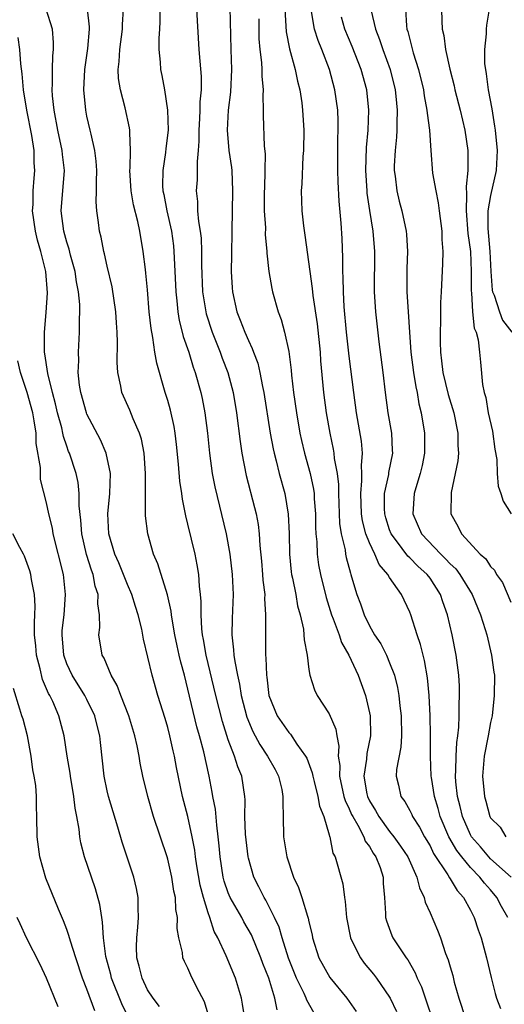
# Model space of a CAD drawing. Units: inches. Extents: x 2529000 to 2532000, y 1554000 to 1557000.
# Drawn here: x 2530030 to 2530078, y 1554708 to 1554806 of the extents above; entities that cross this region are included whole.
import ezdxf

# ---------------------------------------------------------------- set-up
doc = ezdxf.new("R2010")
doc.units = ezdxf.units.IN
doc.header["$MEASUREMENT"] = 0
doc.layers.add('LD25291554_2ft', color=75, linetype='Continuous')

msp = doc.modelspace()

# ---------------------------------------------------------------- linework, layer by layer
at = {"layer": 'LD25291554_2ft'}
for points, elevation in [([(2530052.642, 1554707), (2530052.425, 1554708.425), (2530052.321, 1554709), (2530051.714, 1554711), (2530050.807, 1554713.194), (2530049.966, 1554715), (2530049.619, 1554715.62), (2530049.175, 1554717), (2530049, 1554717.477), (2530048.534, 1554719), (2530048.207, 1554720.207), (2530047.874, 1554722.126), (2530047.744, 1554723), (2530047.675, 1554723.675), (2530047.435, 1554725), (2530047.012, 1554727.012), (2530046.475, 1554729), (2530045.864, 1554731.864), (2530045.661, 1554733), (2530045.531, 1554733.53), (2530045.217, 1554735), (2530045, 1554735.833), (2530044.734, 1554736.734), (2530044.034, 1554739), (2530043.446, 1554741), (2530042.595, 1554744.594), (2530042.423, 1554745.577), (2530042.08, 1554747), (2530041.8, 1554747.8), (2530041.446, 1554749), (2530041, 1554749.982), (2530040.14, 1554752.14), (2530039.755, 1554753), (2530039.153, 1554755), (2530039.058, 1554757), (2530039.26, 1554759), (2530039.318, 1554761), (2530038.914, 1554763), (2530038.333, 1554764.334), (2530037, 1554766.863), (2530036.946, 1554767), (2530036.384, 1554769), (2530036.259, 1554769.741), (2530036.137, 1554771), (2530036.195, 1554772.195), (2530036.166, 1554773), (2530036.268, 1554775), (2530036.246, 1554776.247), (2530036.287, 1554777), (2530036.281, 1554777.719), (2530036.162, 1554779), (2530035.975, 1554779.975), (2530035.829, 1554781), (2530035.37, 1554782.631), (2530035.229, 1554783.229), (2530035, 1554783.921), (2530034.696, 1554785), (2530034.437, 1554787), (2530034.76, 1554791), (2530034.579, 1554792.58), (2530034.551, 1554793), (2530034.119, 1554795), (2530033.748, 1554797), (2530033.595, 1554798.405), (2530033.557, 1554799), (2530033.59, 1554799.59), (2530033.568, 1554801), (2530033.618, 1554802.382), (2530033.694, 1554803), (2530033.697, 1554803.697), (2530033.595, 1554805), (2530032.946, 1554807)], 7148), ([(2530055.865, 1554707.865), (2530055.635, 1554709), (2530055.011, 1554710.989), (2530054.441, 1554712.441), (2530054.247, 1554713), (2530053.294, 1554715.294), (2530052.562, 1554716.562), (2530052.339, 1554717), (2530051.195, 1554719), (2530051, 1554719.465), (2530050.603, 1554720.603), (2530050.5, 1554721), (2530050.197, 1554723), (2530050.111, 1554724.11), (2530050.017, 1554725), (2530049.855, 1554726.145), (2530049.723, 1554727.724), (2530049.478, 1554729), (2530049.419, 1554729.419), (2530049.111, 1554731), (2530048.571, 1554733.429), (2530048.156, 1554735), (2530047.896, 1554735.897), (2530047, 1554739.63), (2530046.655, 1554741), (2530046.298, 1554742.297), (2530046.135, 1554743), (2530045.925, 1554743.925), (2530045.704, 1554745), (2530045.43, 1554746.57), (2530045.374, 1554747), (2530045.348, 1554747.348), (2530044.987, 1554748.986), (2530044.038, 1554752.038), (2530043.602, 1554753), (2530043.02, 1554755.02), (2530042.796, 1554756.796), (2530042.785, 1554757), (2530042.805, 1554757.195), (2530042.787, 1554759), (2530042.802, 1554760.801), (2530042.815, 1554761), (2530042.673, 1554763), (2530042.405, 1554764.405), (2530042.215, 1554765), (2530041.588, 1554766.412), (2530041.258, 1554767.258), (2530040.456, 1554769), (2530040.358, 1554769.642), (2530040.051, 1554771), (2530039.978, 1554771.978), (2530040.034, 1554773.966), (2530039.988, 1554775), (2530039.914, 1554775.914), (2530039.85, 1554777), (2530039.483, 1554779.483), (2530039, 1554781.537), (2530038.744, 1554782.744), (2530038.668, 1554783), (2530038.41, 1554784.41), (2530038.253, 1554785), (2530038.146, 1554785.853), (2530037.979, 1554787), (2530037.91, 1554787.91), (2530037.942, 1554789), (2530037.928, 1554789.928), (2530037.965, 1554791), (2530037.918, 1554791.918), (2530037.787, 1554793), (2530037.398, 1554794.602), (2530037.33, 1554795), (2530037, 1554796.4), (2530036.877, 1554797), (2530036.698, 1554799), (2530036.8, 1554801), (2530037.095, 1554803.095), (2530037.249, 1554805), (2530037.25, 1554805.25), (2530037.044, 1554807)], 7150), ([(2530059.517, 1554707.517), (2530058.806, 1554708.807), (2530058.739, 1554709), (2530058.527, 1554709.473), (2530057.766, 1554711), (2530056.968, 1554712.968), (2530056.331, 1554715), (2530056.04, 1554716.04), (2530055.594, 1554717), (2530055, 1554718.198), (2530054.728, 1554718.728), (2530054.547, 1554719), (2530054.048, 1554720.048), (2530053.541, 1554721), (2530053, 1554722.876), (2530052.972, 1554723), (2530052.725, 1554725.275), (2530052.658, 1554727), (2530052.672, 1554728.672), (2530052.64, 1554729), (2530052.357, 1554731), (2530051.943, 1554731.942), (2530051.632, 1554733), (2530051, 1554734.62), (2530050.416, 1554736.416), (2530049.759, 1554739), (2530048.825, 1554743), (2530048.554, 1554744.554), (2530048.455, 1554745), (2530048.381, 1554745.619), (2530048.309, 1554747), (2530048.324, 1554748.324), (2530048.267, 1554749), (2530048.163, 1554749.837), (2530048.09, 1554751), (2530047.934, 1554751.934), (2530047.71, 1554753), (2530047, 1554755.987), (2530046.792, 1554756.792), (2530046.456, 1554758.456), (2530046.393, 1554759), (2530046.216, 1554760.216), (2530046.082, 1554761.918), (2530045.874, 1554763.874), (2530045.73, 1554765), (2530045.634, 1554765.633), (2530045.277, 1554767.277), (2530045, 1554768.235), (2530044.756, 1554769), (2530043.914, 1554771.914), (2530043.74, 1554773), (2530043.534, 1554774.466), (2530043.345, 1554775.345), (2530043.179, 1554777), (2530043, 1554779.192), (2530042.847, 1554780.846), (2530042.787, 1554781.213), (2530042.58, 1554783), (2530042.24, 1554785), (2530042.045, 1554785.955), (2530041.62, 1554787.62), (2530041.384, 1554789), (2530041.249, 1554791), (2530041.275, 1554791.275), (2530041.308, 1554793), (2530041.236, 1554794.764), (2530041.252, 1554795), (2530041.225, 1554795.225), (2530040.793, 1554797.207), (2530040.312, 1554799), (2530040.135, 1554800.135), (2530040.096, 1554801), (2530040.196, 1554801.804), (2530040.255, 1554803), (2530040.535, 1554805), (2530040.536, 1554805.465), (2530040.62, 1554807)], 7152), ([(2530044.212, 1554807), (2530044.223, 1554805.777), (2530044.187, 1554805), (2530044.106, 1554804.106), (2530044.113, 1554803), (2530044.253, 1554801.747), (2530044.283, 1554801), (2530044.416, 1554800.416), (2530044.678, 1554799), (2530044.992, 1554796.992), (2530045.041, 1554795), (2530044.827, 1554793.173), (2530044.795, 1554792.795), (2530044.51, 1554791), (2530044.497, 1554789.502), (2530044.531, 1554789), (2530044.618, 1554788.618), (2530044.927, 1554787), (2530045.373, 1554785), (2530045.559, 1554783.56), (2530045.619, 1554783), (2530045.688, 1554781.688), (2530045.796, 1554779), (2530045.91, 1554778.09), (2530046.011, 1554777), (2530046.151, 1554776.151), (2530046.449, 1554775), (2530046.549, 1554774.549), (2530047.082, 1554773), (2530047.528, 1554771.527), (2530047.727, 1554771), (2530048.282, 1554769), (2530048.411, 1554768.412), (2530048.676, 1554767), (2530048.93, 1554765), (2530049.143, 1554763), (2530049.416, 1554761), (2530049.66, 1554759.66), (2530050.78, 1554755), (2530051.147, 1554753), (2530051.391, 1554751), (2530051.483, 1554749), (2530051.376, 1554746.624), (2530051.349, 1554745), (2530051.536, 1554743.536), (2530051.559, 1554743), (2530051.639, 1554742.361), (2530051.911, 1554741), (2530052.115, 1554740.115), (2530052.298, 1554739), (2530052.851, 1554736.851), (2530053.437, 1554735.438), (2530054.129, 1554734.129), (2530054.908, 1554733), (2530055.654, 1554731.654), (2530055.997, 1554731), (2530056.3, 1554729.7), (2530056.428, 1554729), (2530056.4, 1554728.401), (2530056.443, 1554727), (2530056.477, 1554725), (2530056.805, 1554723), (2530057.484, 1554721), (2530057.969, 1554719.969), (2530058.301, 1554719), (2530058.856, 1554717.144), (2530058.934, 1554716.935), (2530059, 1554716.584), (2530059.305, 1554715.305), (2530059.355, 1554715), (2530059.99, 1554713), (2530061.057, 1554711.057), (2530062.743, 1554709), (2530063.689, 1554707.689)], 7154), ([(2530047.871, 1554807), (2530048.087, 1554803), (2530048.172, 1554801.828), (2530048.309, 1554800.309), (2530048.303, 1554799), (2530048.184, 1554797.816), (2530048.183, 1554797), (2530048.152, 1554796.152), (2530048.076, 1554795), (2530048.096, 1554793.905), (2530048.036, 1554793), (2530047.915, 1554791.915), (2530047.936, 1554791), (2530047.909, 1554790.091), (2530047.822, 1554789), (2530047.944, 1554787.944), (2530047.958, 1554787), (2530048.046, 1554785.954), (2530048.222, 1554785), (2530048.301, 1554784.301), (2530048.364, 1554783), (2530048.365, 1554781.635), (2530048.457, 1554779), (2530048.765, 1554777), (2530048.811, 1554776.811), (2530049.393, 1554775), (2530050.2, 1554773), (2530050.412, 1554772.412), (2530050.958, 1554771), (2530051.496, 1554769), (2530051.823, 1554767), (2530052.169, 1554764.169), (2530052.343, 1554763), (2530052.78, 1554760.78), (2530053.619, 1554757.62), (2530053.76, 1554757), (2530053.955, 1554755.955), (2530054.062, 1554755), (2530054.126, 1554753.874), (2530054.291, 1554752.291), (2530054.406, 1554751), (2530054.44, 1554750.44), (2530054.62, 1554749), (2530054.611, 1554748.611), (2530054.709, 1554747), (2530054.694, 1554745.306), (2530054.679, 1554745), (2530054.694, 1554744.694), (2530054.692, 1554743), (2530054.73, 1554742.73), (2530054.777, 1554741), (2530054.813, 1554740.813), (2530055.03, 1554739), (2530055.862, 1554737), (2530057, 1554735.338), (2530057.169, 1554735.169), (2530057.812, 1554734.188), (2530058.669, 1554733), (2530058.787, 1554732.787), (2530059.324, 1554731.324), (2530059.373, 1554731), (2530059.519, 1554730.481), (2530059.886, 1554729), (2530060.031, 1554728.031), (2530060.469, 1554727), (2530061, 1554725.211), (2530061.038, 1554725.038), (2530061.063, 1554725), (2530061.382, 1554723.382), (2530061.592, 1554723), (2530062.355, 1554720.355), (2530062.513, 1554719), (2530062.597, 1554718.597), (2530062.722, 1554717), (2530063.104, 1554715), (2530063.233, 1554714.767), (2530064.1, 1554713), (2530064.482, 1554712.482), (2530065.397, 1554711.397), (2530065.699, 1554711), (2530067, 1554709.117), (2530067.067, 1554709), (2530067.686, 1554707.686)], 7156), ([(2530051.166, 1554807.166), (2530051.249, 1554803), (2530051.311, 1554801), (2530051.229, 1554798.771), (2530050.997, 1554797), (2530050.893, 1554795), (2530051.076, 1554793), (2530051.312, 1554791.312), (2530051.343, 1554791), (2530051.421, 1554789), (2530051.346, 1554785), (2530051.328, 1554782.672), (2530051.295, 1554781), (2530051.376, 1554779.376), (2530051.409, 1554779), (2530051.866, 1554777), (2530052.192, 1554776.192), (2530052.634, 1554775), (2530053, 1554774.153), (2530053.384, 1554773.384), (2530053.508, 1554773), (2530053.923, 1554771.923), (2530054.144, 1554771), (2530054.404, 1554769.596), (2530054.54, 1554769), (2530055.163, 1554765), (2530055.438, 1554763.438), (2530055.537, 1554763), (2530055.745, 1554762.255), (2530056.053, 1554761), (2530056.613, 1554759), (2530056.956, 1554756.957), (2530057.033, 1554755.033), (2530057.07, 1554753), (2530057.246, 1554751.247), (2530057.281, 1554751), (2530057.369, 1554750.631), (2530057.688, 1554749), (2530057.869, 1554747.87), (2530058.119, 1554747), (2530058.446, 1554745.554), (2530058.501, 1554745), (2530058.514, 1554744.514), (2530058.818, 1554743), (2530059, 1554741.567), (2530059.09, 1554741), (2530059.555, 1554739.555), (2530059.827, 1554739), (2530061, 1554737.172), (2530061.653, 1554735.653), (2530061.757, 1554735), (2530061.967, 1554733.967), (2530061.908, 1554733), (2530062.051, 1554732.051), (2530062.018, 1554731), (2530062.473, 1554729), (2530062.585, 1554728.585), (2530063, 1554727.76), (2530063.224, 1554727.224), (2530063.336, 1554727), (2530063.851, 1554726.149), (2530064.442, 1554725), (2530064.584, 1554724.584), (2530065, 1554724.027), (2530065.369, 1554723.369), (2530065.645, 1554723), (2530066.052, 1554721.948), (2530066.348, 1554721), (2530066.361, 1554720.361), (2530066.475, 1554719), (2530066.586, 1554717.414), (2530066.591, 1554717), (2530066.679, 1554716.678), (2530067.221, 1554715.222), (2530067.325, 1554715), (2530067.905, 1554714.095), (2530068.639, 1554713), (2530068.798, 1554712.798), (2530069.534, 1554711.534), (2530069.742, 1554711), (2530070.15, 1554710.15), (2530070.668, 1554708.668), (2530071.198, 1554707)], 7158), ([(2530056.612, 1554807), (2530056.741, 1554804.741), (2530057.07, 1554803.07), (2530057.645, 1554801), (2530057.866, 1554799.866), (2530058.099, 1554799), (2530058.288, 1554797.712), (2530058.366, 1554797), (2530058.478, 1554795), (2530058.463, 1554793), (2530058.411, 1554792.411), (2530058.297, 1554789.703), (2530058.234, 1554789), (2530058.301, 1554787), (2530058.459, 1554785.54), (2530058.603, 1554784.603), (2530059.081, 1554781), (2530059.323, 1554779.323), (2530059.384, 1554778.617), (2530059.806, 1554775.806), (2530060.101, 1554773), (2530060.155, 1554772.155), (2530060.443, 1554769), (2530060.704, 1554767), (2530061.055, 1554765), (2530061.411, 1554763.411), (2530061.474, 1554763), (2530061.512, 1554762.488), (2530061.791, 1554761), (2530061.916, 1554759.916), (2530061.917, 1554759), (2530062.035, 1554756.035), (2530062.203, 1554755), (2530062.575, 1554753.425), (2530062.624, 1554753), (2530062.682, 1554752.682), (2530063.105, 1554751.105), (2530063.157, 1554751), (2530063.235, 1554750.765), (2530063.759, 1554749), (2530064.095, 1554748.095), (2530064.459, 1554747), (2530065, 1554745.884), (2530065.511, 1554745), (2530066.114, 1554744.114), (2530066.674, 1554743), (2530067, 1554742.245), (2530067.473, 1554741), (2530067.786, 1554739.787), (2530067.917, 1554739), (2530068.017, 1554737.983), (2530068.152, 1554737), (2530068.177, 1554735), (2530068.107, 1554733.893), (2530067.676, 1554731.676), (2530067.654, 1554731), (2530067.876, 1554730.124), (2530068.125, 1554729), (2530068.504, 1554728.504), (2530069, 1554727.6), (2530069.198, 1554727.198), (2530069.279, 1554727), (2530069.961, 1554725.962), (2530070.465, 1554725), (2530071, 1554724.112), (2530071.361, 1554723.361), (2530072.774, 1554721.227), (2530072.933, 1554720.933), (2530073, 1554720.845), (2530073.683, 1554719.683), (2530074.314, 1554719), (2530075, 1554717.744), (2530075.386, 1554717), (2530075.776, 1554715.777), (2530076.075, 1554715), (2530076.614, 1554713), (2530077.053, 1554711.053), (2530077.46, 1554709.461), (2530077.6, 1554709), (2530077.986, 1554707.986)], 7162), ([(2530078.719, 1554717), (2530078.098, 1554718.098), (2530077.626, 1554719), (2530077, 1554719.732), (2530076.396, 1554720.396), (2530075.953, 1554721), (2530075, 1554721.968), (2530074.144, 1554723), (2530073.645, 1554723.645), (2530072.878, 1554725), (2530072.019, 1554727), (2530071.804, 1554727.804), (2530071.445, 1554729), (2530071.141, 1554730.859), (2530071.123, 1554731), (2530071.042, 1554733), (2530071.054, 1554735.054), (2530071.014, 1554737), (2530070.907, 1554739), (2530070.74, 1554740.74), (2530070.456, 1554742.457), (2530070.308, 1554743), (2530070.062, 1554744.062), (2530069.732, 1554745), (2530069.093, 1554747), (2530069, 1554747.245), (2530068.169, 1554749), (2530067, 1554750.673), (2530066.82, 1554751), (2530065.974, 1554751.974), (2530065.54, 1554753), (2530065, 1554754.114), (2530064.648, 1554755), (2530064.296, 1554756.296), (2530064.195, 1554757), (2530064.128, 1554759), (2530064.256, 1554760.256), (2530064.256, 1554761), (2530064.205, 1554761.795), (2530064.297, 1554763), (2530064.195, 1554764.195), (2530063.729, 1554767), (2530063.457, 1554769), (2530063, 1554772.63), (2530062.725, 1554775), (2530062.495, 1554777.505), (2530062.419, 1554779), (2530062.407, 1554780.407), (2530062.365, 1554781), (2530062.368, 1554782.368), (2530062.285, 1554784.285), (2530062.204, 1554785.796), (2530061.986, 1554787.986), (2530061.883, 1554789.883), (2530061.854, 1554791), (2530061.849, 1554793), (2530061.852, 1554794.148), (2530061.89, 1554795), (2530061.893, 1554795.893), (2530061.85, 1554797), (2530061.577, 1554799), (2530061.032, 1554801), (2530060.274, 1554803), (2530059.902, 1554803.902), (2530059.563, 1554805), (2530059.244, 1554806.756)], 7164), ([(2530065.184, 1554806.816), (2530065.601, 1554805), (2530066.001, 1554804.001), (2530066.318, 1554803), (2530067.051, 1554801), (2530067.543, 1554799), (2530067.62, 1554798.38), (2530067.755, 1554797), (2530067.709, 1554795.709), (2530067.727, 1554795), (2530067.694, 1554794.306), (2530067.541, 1554793), (2530067.459, 1554791.459), (2530067.458, 1554791), (2530067.541, 1554790.459), (2530067.706, 1554789), (2530067.955, 1554787.955), (2530068.204, 1554787), (2530068.623, 1554785), (2530068.659, 1554784.659), (2530068.761, 1554783), (2530068.712, 1554781.288), (2530068.715, 1554779), (2530069.1, 1554773), (2530069.359, 1554771), (2530069.586, 1554769.586), (2530069.724, 1554769), (2530069.906, 1554767.906), (2530070.129, 1554767), (2530070.455, 1554765), (2530070.462, 1554763), (2530070.22, 1554761.78), (2530070.036, 1554761), (2530069.583, 1554759.583), (2530069.419, 1554759), (2530069.286, 1554757), (2530070.168, 1554755), (2530072.075, 1554753), (2530072.55, 1554752.55), (2530073, 1554752.057), (2530073.548, 1554751.548), (2530073.958, 1554751), (2530075.191, 1554749), (2530076.008, 1554747), (2530076.478, 1554745.522), (2530076.627, 1554745), (2530077.112, 1554743), (2530077.324, 1554741.324), (2530077.38, 1554741), (2530077.372, 1554739), (2530077.151, 1554737), (2530077, 1554736.32), (2530076.776, 1554735), (2530076.374, 1554733), (2530076.188, 1554731), (2530076.394, 1554729), (2530076.546, 1554728.546), (2530076.938, 1554727), (2530077, 1554726.886), (2530077.944, 1554725.944), (2530078.505, 1554725)], 7168), ([(2530068.557, 1554807), (2530068.672, 1554805.328), (2530068.715, 1554805), (2530068.789, 1554804.788), (2530069.344, 1554802.656), (2530069.874, 1554801), (2530070.345, 1554799), (2530070.421, 1554798.421), (2530070.696, 1554797), (2530070.704, 1554796.704), (2530070.947, 1554795), (2530071.084, 1554793), (2530071.263, 1554790.737), (2530071.563, 1554789), (2530071.821, 1554787.821), (2530071.904, 1554787), (2530072.157, 1554785), (2530072.171, 1554784.171), (2530072.265, 1554783), (2530072.244, 1554781.756), (2530072.094, 1554779), (2530072.055, 1554777.945), (2530072.052, 1554776.052), (2530072.015, 1554775), (2530072.009, 1554773.991), (2530072.028, 1554773), (2530072.152, 1554772.152), (2530072.28, 1554771), (2530072.811, 1554768.811), (2530073.35, 1554767), (2530073.766, 1554765), (2530073.772, 1554763.772), (2530073.818, 1554763), (2530073.743, 1554762.257), (2530073.507, 1554761), (2530073.098, 1554759.098), (2530073.071, 1554757), (2530073.773, 1554755.773), (2530074.133, 1554755), (2530075.972, 1554753), (2530076.522, 1554752.523), (2530077, 1554751.775), (2530077.4, 1554751.4), (2530077.607, 1554751), (2530078.196, 1554750.196), (2530079, 1554748.254)], 7170), ([(2530072.141, 1554807), (2530072.169, 1554805.831), (2530072.216, 1554805), (2530072.366, 1554804.366), (2530072.53, 1554803), (2530072.953, 1554801.047), (2530073.389, 1554799.389), (2530073.471, 1554799), (2530073.99, 1554797), (2530074.468, 1554795), (2530074.747, 1554793), (2530074.762, 1554792.762), (2530074.739, 1554791), (2530074.58, 1554789.419), (2530074.633, 1554788.633), (2530074.574, 1554787), (2530074.763, 1554784.763), (2530075.014, 1554783), (2530075.081, 1554781), (2530075.072, 1554779.072), (2530075.105, 1554778.895), (2530075.226, 1554777), (2530075.376, 1554775.375), (2530075.57, 1554775), (2530075.781, 1554774.219), (2530075.892, 1554773), (2530076.005, 1554772.005), (2530076.197, 1554769.803), (2530076.368, 1554769), (2530076.518, 1554768.519), (2530076.781, 1554767), (2530077.184, 1554765.184), (2530077.416, 1554763.416), (2530077.608, 1554762.392), (2530077.646, 1554761), (2530077.743, 1554759.743), (2530078.014, 1554759), (2530078.25, 1554758.25), (2530079.059, 1554757)], 7172), ([(2530076.851, 1554807), (2530076.587, 1554805.413), (2530076.558, 1554805), (2530076.561, 1554804.56), (2530076.389, 1554803), (2530076.411, 1554801.589), (2530076.486, 1554801), (2530076.582, 1554800.582), (2530076.767, 1554799), (2530077.114, 1554797.114), (2530077.406, 1554795.406), (2530077.463, 1554795), (2530077.654, 1554793), (2530077.553, 1554791), (2530077, 1554788.535), (2530076.745, 1554787), (2530076.736, 1554785.265), (2530076.944, 1554783), (2530077.027, 1554781), (2530077.156, 1554779.156), (2530077.189, 1554779), (2530077.349, 1554778.65), (2530077.873, 1554777), (2530078.174, 1554776.174), (2530079.109, 1554775)], 7174), ([(2530054.018, 1554806.018), (2530054.037, 1554804.037), (2530054.124, 1554803), (2530054.297, 1554801.703), (2530054.336, 1554801), (2530054.338, 1554800.338), (2530054.477, 1554799), (2530054.437, 1554798.437), (2530054.478, 1554797), (2530054.471, 1554796.47), (2530054.568, 1554793.432), (2530054.653, 1554792.653), (2530054.62, 1554791), (2530054.631, 1554790.631), (2530054.562, 1554788.562), (2530054.574, 1554787), (2530054.679, 1554785.321), (2530054.673, 1554784.673), (2530054.823, 1554783), (2530054.826, 1554782.825), (2530055.019, 1554781), (2530055.31, 1554779.31), (2530055.38, 1554779), (2530055.959, 1554777), (2530056.252, 1554776.252), (2530056.588, 1554775), (2530057, 1554773.064), (2530057.226, 1554771.226), (2530057.264, 1554770.735), (2530057.472, 1554769), (2530057.761, 1554767), (2530058.109, 1554765), (2530058.264, 1554764.264), (2530058.564, 1554763), (2530059.123, 1554761), (2530059.452, 1554759.452), (2530059.506, 1554759), (2530059.53, 1554758.47), (2530059.646, 1554757), (2530059.66, 1554755.66), (2530059.694, 1554755), (2530059.775, 1554754.225), (2530059.816, 1554753), (2530059.957, 1554751.957), (2530060.132, 1554751), (2530060.704, 1554748.704), (2530061.24, 1554747), (2530061.409, 1554746.591), (2530061.987, 1554745), (2530062.24, 1554744.24), (2530062.961, 1554743), (2530063.89, 1554741), (2530064.59, 1554739), (2530065, 1554737.29), (2530065.057, 1554737), (2530065.107, 1554735), (2530064.731, 1554733.269), (2530064.703, 1554732.703), (2530064.442, 1554731), (2530064.732, 1554729.268), (2530064.791, 1554729), (2530065, 1554728.559), (2530065.608, 1554727.608), (2530065.927, 1554727), (2530067, 1554725.536), (2530067.431, 1554725), (2530068.089, 1554724.089), (2530068.798, 1554723), (2530069.711, 1554721), (2530069.943, 1554719.943), (2530070.42, 1554719), (2530070.529, 1554718.528), (2530071, 1554717.481), (2530071.739, 1554715.739), (2530072.025, 1554715), (2530072.552, 1554713.448), (2530072.811, 1554712.811), (2530073, 1554712.104), (2530073.254, 1554711.254), (2530073.405, 1554710.595), (2530073.858, 1554709), (2530074.527, 1554707)], 7160), ([(2530079.04, 1554721), (2530077, 1554722.831), (2530076.834, 1554723), (2530075.992, 1554723.992), (2530075.103, 1554725), (2530075, 1554725.18), (2530074.212, 1554727), (2530073.994, 1554727.994), (2530073.728, 1554729), (2530073.56, 1554730.44), (2530073.519, 1554731), (2530073.562, 1554731.562), (2530073.579, 1554733), (2530073.662, 1554734.338), (2530073.771, 1554735), (2530073.863, 1554735.863), (2530073.9, 1554737), (2530073.886, 1554738.114), (2530073.925, 1554739), (2530073.911, 1554739.911), (2530073.848, 1554741), (2530073.603, 1554743), (2530073.201, 1554745), (2530072.725, 1554747), (2530072.274, 1554748.274), (2530072.045, 1554749), (2530071, 1554750.637), (2530070.732, 1554751), (2530069.809, 1554751.809), (2530069, 1554752.621), (2530068.795, 1554752.795), (2530067.673, 1554754.327), (2530067.157, 1554755), (2530067, 1554755.424), (2530066.613, 1554756.612), (2530066.509, 1554757), (2530066.491, 1554757.509), (2530066.498, 1554759), (2530066.903, 1554760.903), (2530066.922, 1554761.079), (2530067.302, 1554763), (2530067.295, 1554763.295), (2530067.201, 1554765), (2530066.858, 1554767), (2530066.595, 1554769), (2530066.358, 1554771), (2530065.95, 1554774.049), (2530065.62, 1554777), (2530065.494, 1554779), (2530065.516, 1554783), (2530065.364, 1554785), (2530065.036, 1554787.037), (2530064.776, 1554788.776), (2530064.756, 1554789), (2530064.628, 1554791), (2530064.701, 1554793.299), (2530064.862, 1554795), (2530064.943, 1554797), (2530064.734, 1554799), (2530064.184, 1554801), (2530063.289, 1554803.289), (2530062.571, 1554805), (2530062.212, 1554806.212)], 7166), ([(2530049.096, 1554707.096), (2530048.638, 1554708.638), (2530047.867, 1554710.133), (2530047.295, 1554711.296), (2530047, 1554712.002), (2530046.652, 1554712.652), (2530046.515, 1554713), (2530046.471, 1554713.529), (2530046.099, 1554715), (2530045.932, 1554715.932), (2530045.971, 1554717), (2530045.812, 1554717.812), (2530045.765, 1554719), (2530045.623, 1554719.623), (2530045.408, 1554721), (2530045, 1554722.801), (2530044.941, 1554723), (2530043.601, 1554727), (2530043.021, 1554729), (2530042.545, 1554731), (2530042.285, 1554732.285), (2530042.172, 1554733), (2530041.976, 1554734.024), (2530041.749, 1554735), (2530041.134, 1554737), (2530040.343, 1554739), (2530039.981, 1554739.982), (2530039.393, 1554741), (2530038.69, 1554742.69), (2530038.514, 1554743), (2530038.172, 1554745), (2530038.259, 1554745.741), (2530038.227, 1554747), (2530038.073, 1554748.073), (2530038.101, 1554749), (2530037.819, 1554749.818), (2530037.601, 1554751), (2530037.431, 1554751.431), (2530036.953, 1554752.953), (2530036.478, 1554755), (2530036.384, 1554756.384), (2530036.222, 1554757.778), (2530036.226, 1554759), (2530036.112, 1554760.112), (2530035.912, 1554761), (2530035.26, 1554763), (2530035.18, 1554763.18), (2530035, 1554763.685), (2530034.668, 1554764.668), (2530034.611, 1554765), (2530034.5, 1554765.5), (2530034.087, 1554767), (2530033.879, 1554767.879), (2530033.577, 1554769), (2530033.111, 1554770.889), (2530032.837, 1554772.837), (2530032.798, 1554773), (2530032.784, 1554775), (2530032.956, 1554776.956), (2530033.099, 1554778.901), (2530032.932, 1554781), (2530032.432, 1554783), (2530032.101, 1554784.101), (2530031.894, 1554785), (2530031.612, 1554787), (2530031.654, 1554787.654), (2530031.666, 1554789), (2530031.757, 1554790.243), (2530031.833, 1554791), (2530031.78, 1554791.78), (2530031.754, 1554793), (2530031.53, 1554794.47), (2530031.049, 1554797), (2530030.721, 1554799), (2530030.575, 1554800.575), (2530030.438, 1554801.561), (2530030.356, 1554803), (2530030.19, 1554804.19)], 7146), ([(2530044.187, 1554708.188), (2530043.548, 1554709), (2530043, 1554709.856), (2530042.464, 1554711), (2530042.183, 1554712.183), (2530041.946, 1554713), (2530041.911, 1554714.089), (2530041.925, 1554715), (2530042.048, 1554716.048), (2530042.117, 1554717), (2530042.075, 1554717.925), (2530042.073, 1554719), (2530041.892, 1554719.892), (2530041.632, 1554721), (2530040.477, 1554724.477), (2530040.05, 1554725.95), (2530039.129, 1554729), (2530039, 1554729.545), (2530038.694, 1554731), (2530038.341, 1554734.341), (2530038.287, 1554735), (2530038.018, 1554736.018), (2530037.779, 1554737), (2530037, 1554738.59), (2530036.784, 1554739), (2530035.517, 1554741), (2530035, 1554742.126), (2530034.689, 1554743), (2530034.525, 1554745), (2530034.552, 1554745.448), (2530034.724, 1554747), (2530034.885, 1554749), (2530034.68, 1554751), (2530033.66, 1554755), (2530033.574, 1554755.573), (2530033.214, 1554757), (2530033, 1554758.09), (2530032.408, 1554760.408), (2530032.389, 1554761), (2530032.404, 1554761.596), (2530031.967, 1554763.967), (2530031.947, 1554765), (2530031.775, 1554766.225), (2530031.619, 1554767), (2530031.084, 1554769), (2530030.412, 1554771), (2530030.154, 1554772.154)], 7144), ([(2530041, 1554707.313), (2530040.442, 1554708.442), (2530039.429, 1554711), (2530039.35, 1554711.35), (2530038.873, 1554713.127), (2530038.64, 1554715), (2530038.552, 1554716.552), (2530038.458, 1554717), (2530038.282, 1554718.282), (2530037.844, 1554719.843), (2530037.432, 1554721), (2530036.756, 1554723), (2530036.393, 1554724.393), (2530036.294, 1554725), (2530036.231, 1554725.769), (2530036.002, 1554727), (2530035.826, 1554727.826), (2530035.711, 1554729), (2530035.357, 1554731), (2530035.322, 1554731.321), (2530035.025, 1554733), (2530034.749, 1554735), (2530034.218, 1554737), (2530033.612, 1554738.388), (2530033.313, 1554739), (2530033.196, 1554739.196), (2530033, 1554739.665), (2530032.582, 1554740.582), (2530032.349, 1554741.651), (2530031.987, 1554743), (2530031.917, 1554743.917), (2530031.812, 1554745), (2530031.786, 1554746.214), (2530031.833, 1554747), (2530031.861, 1554747.861), (2530031.787, 1554749), (2530031.497, 1554750.503), (2530031.437, 1554751), (2530031.348, 1554751.348), (2530030.801, 1554752.801), (2530030.711, 1554753), (2530030.331, 1554753.669), (2530029.649, 1554755)], 7142), ([(2530037.763, 1554707.763), (2530037, 1554709.919), (2530036.564, 1554711), (2530035.878, 1554713), (2530035.35, 1554714.65), (2530035.214, 1554715.214), (2530035, 1554715.808), (2530034.675, 1554716.675), (2530034.176, 1554717.824), (2530032.917, 1554720.917), (2530032.327, 1554723), (2530032.07, 1554725), (2530032.04, 1554727), (2530031.998, 1554727.999), (2530031.994, 1554729), (2530031.913, 1554730.087), (2530031.775, 1554731), (2530031.646, 1554731.646), (2530031.482, 1554733), (2530031.108, 1554735), (2530030.668, 1554736.668), (2530030.539, 1554737), (2530030.358, 1554737.642), (2530029.708, 1554739.708)], 7140), ([(2530034.146, 1554708.146), (2530032.975, 1554711), (2530032.347, 1554712.347), (2530031.015, 1554715), (2530030.381, 1554716.381), (2530030.073, 1554717)], 7138)]:
    msp.add_lwpolyline(points, dxfattribs=dict(at, elevation=elevation))

doc.saveas('drawing.dxf')
